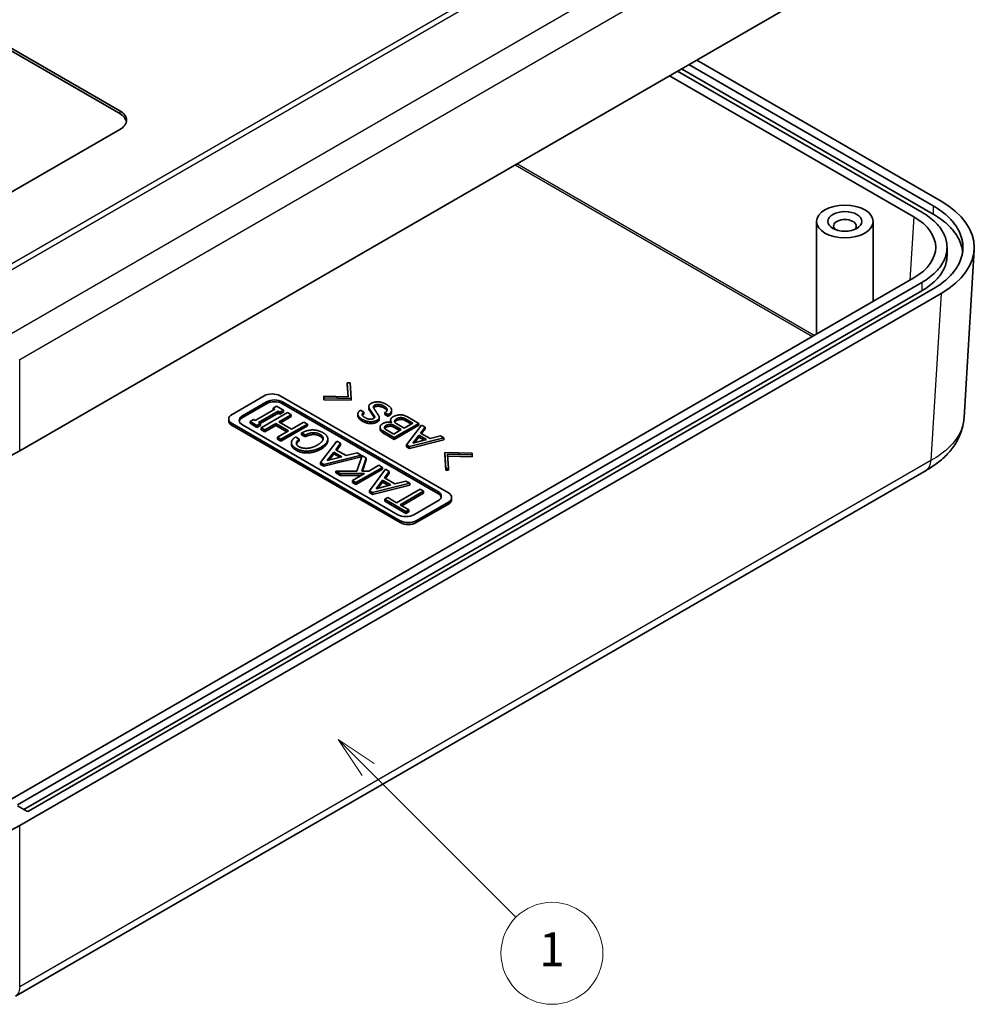
# Model space of a CAD drawing. Units: millimetres. Extents: x 0 to 5253, y 0 to 564.
# Drawn here: x 2569 to 2654, y 111 to 198 of the extents above; entities that cross this region are included whole.
import ezdxf

# ---------------------------------------------------------------- set-up
doc = ezdxf.new("R2010")
doc.units = ezdxf.units.MM
doc.header["$LTSCALE"] = 1.5
for name, color, linetype, lineweight in [('Symbol (TK)', 100, 'Continuous', 18), ('Visible (ISO)', 7, 'Continuous', 35), ('Visible Narrow (ISO)', 7, 'Continuous', 25)]:
    doc.layers.add(name, color=color, linetype=linetype, lineweight=lineweight)
doc.styles.add('Note Text (TK2)', font='txt')

# ---------------------------------------------------------------- blocks, each defined once
blk = doc.blocks.new('バルーン3')
at = {"layer": 'Symbol (TK)', "color": 100}
for p, q in [((283.993, 95.817), (282.225, 97.585)), ((284.347, 96.17), (282.225, 97.585)), ((282.225, 97.585), (283.64, 95.463)), ((283.993, 95.817), (292.692, 87.118))]:
    blk.add_line(p, q, dxfattribs=at)
at = {"layer": 'Symbol (TK)'}
blk.add_circle((294.805, 85.005), 3, dxfattribs=at)
at = {"layer": 'Symbol (TK)', "color": 7, "insert": (294.805, 84.982), "char_height": 2, "attachment_point": 5, "style": 'Note Text (TK2)'}
blk.add_mtext('1', dxfattribs=at)

msp = doc.modelspace()

# ---------------------------------------------------------------- linework, layer by layer
at = {"layer": 'Visible (ISO)'}
for p, q in [((2650.3014, 206.8011), (2568.9755, 159.8476)), ((2577.8187, 189.6114), (2566.5096, 196.1407)), ((2566.5924, 196.3378), (2577.8187, 189.8563)), ((2628.0233, 193.9388), (2649.5943, 181.4847)), ((2650.3014, 181.893), (2628.7304, 194.347)), ((2626.3247, 192.9582), (2647.8929, 180.5058)), ((2648.6014, 180.9149), (2627.0333, 193.3673)), ((2649.5943, 180.7499), (2627.3869, 193.5714)), ((2577.8187, 188.2233), (2566.505, 181.6914)), ((2639.3118, 170.1659), (2639.3118, 180.0992)), ((2644.3118, 173.0527), (2644.3118, 180.0992)), ((2650.8275, 177.813), (2650.8275, 177.0781)), ((2653.2235, 177.6117), (2652.3273, 162.7941)), ((2647.8929, 175.1202), (2567.5634, 128.7419)), ((2568.7677, 128.6191), (2648.6014, 174.7111)), ((2648.6014, 173.9763), (2569.3334, 128.2108)), ((2649.5943, 174.1412), (2569.7577, 128.0475)), ((2568.9755, 126.7795), (2650.3014, 173.733)), ((2597.9689, 164.6205), (2597.8807, 165.8656)), ((2597.8807, 165.7023), (2597.8807, 165.8656)), ((2597.8807, 165.8656), (2598.1329, 165.8656)), ((2597.9573, 164.6208), (2597.8807, 165.7023)), ((2598.1329, 165.8656), (2598.2212, 164.4749)), ((2587.7182, 163.0752), (2590.5466, 164.7082)), ((2591.9608, 164.7082), (2606.8101, 156.135)), ((2595.8123, 164.5258), (2595.8123, 164.6715)), ((2595.8123, 164.6715), (2597.9689, 164.6205)), ((2595.8123, 164.3625), (2595.8123, 164.5258)), ((2598.2212, 164.4749), (2595.8123, 164.5258)), ((2598.2212, 164.3116), (2595.8123, 164.3625)), ((2598.2212, 164.3116), (2598.2212, 164.4749)), ((2588.6374, 162.9528), (2590.7587, 164.1775)), ((2590.7587, 164.0142), (2588.6374, 162.7895)), ((2589.7545, 162.532), (2591.4875, 163.5325)), ((2591.3374, 163.6192), (2591.6376, 163.7925)), ((2591.4875, 163.5325), (2591.3374, 163.6192)), ((2591.3374, 163.4559), (2591.3374, 163.6192)), ((2591.3461, 163.4509), (2591.3374, 163.4559)), ((2591.6376, 163.7925), (2592.2517, 163.438)), ((2592.2517, 163.438), (2591.9515, 163.2647)), ((2592.1729, 164.1775), (2605.8908, 156.2575)), ((2605.8908, 156.0942), (2592.1729, 164.0142)), ((2592.2517, 163.2747), (2592.2517, 163.438)), ((2599.0662, 163.4336), (2599.3563, 163.2661)), ((2599.7851, 163.598), (2599.7851, 163.7613)), ((2599.8482, 163.4159), (2599.8482, 163.5792)), ((2601.803, 163.263), (2601.803, 163.4263)), ((2587.4253, 162.5037), (2587.4253, 162.667)), ((2589.3042, 162.4453), (2589.6044, 162.6186)), ((2589.6044, 162.6186), (2589.7545, 162.532)), ((2591.8014, 163.3513), (2590.0684, 162.3508)), ((2591.8014, 163.188), (2590.2098, 162.2691)), ((2590.2867, 161.8781), (2592.6202, 163.2253)), ((2591.9515, 163.2647), (2591.8014, 163.3513)), ((2591.8014, 163.188), (2591.8014, 163.3513)), ((2591.9515, 163.1014), (2591.8014, 163.188)), ((2592.934, 163.0441), (2591.8423, 162.4138)), ((2592.2517, 163.2747), (2591.9515, 163.1014)), ((2591.9515, 163.1014), (2591.9515, 163.2647)), ((2592.934, 162.8808), (2591.9838, 162.3321)), ((2592.6202, 163.2253), (2592.934, 163.0441)), ((2592.934, 162.8808), (2592.934, 163.0441)), ((2598.8266, 162.928), (2598.8266, 163.0913)), ((2599.3563, 163.1028), (2599.3563, 163.2661)), ((2600.2139, 162.8698), (2600.2139, 163.0331)), ((2600.7184, 162.6368), (2600.7184, 162.8001)), ((2601.4877, 163.0549), (2601.1976, 163.2224)), ((2601.1976, 163.0591), (2601.1976, 163.2224)), ((2601.4877, 162.8916), (2601.1976, 163.0591)), ((2601.4877, 162.8916), (2601.4877, 163.0549)), ((2601.7147, 162.3965), (2601.7147, 162.5598)), ((2603.0264, 162.6763), (2603.6696, 162.3049)), ((2603.5282, 162.2233), (2603.0264, 162.513)), ((2603.203, 162.8511), (2604.1993, 162.2758)), ((2602.5674, 153.6855), (2587.7182, 162.2587)), ((2602.5674, 153.5222), (2587.7182, 162.0954)), ((2602.3553, 154.2162), (2588.6374, 162.1363)), ((2589.3042, 162.282), (2589.3042, 162.4453)), ((2589.9183, 162.0908), (2589.3042, 162.4453)), ((2589.9183, 161.9275), (2589.3042, 162.282)), ((2590.2185, 162.2641), (2589.9183, 162.0908)), ((2590.2185, 162.1008), (2589.9183, 161.9275)), ((2589.9183, 161.9275), (2589.9183, 162.0908)), ((2590.0684, 162.3508), (2590.2185, 162.2641)), ((2590.2185, 162.1008), (2590.2185, 162.2641)), ((2590.6006, 161.6969), (2590.2867, 161.8781)), ((2590.2867, 161.7148), (2590.2867, 161.8781)), ((2590.6006, 161.5336), (2590.2867, 161.7148)), ((2591.5831, 162.2641), (2590.6006, 161.6969)), ((2591.5831, 162.1008), (2590.6006, 161.5336)), ((2590.6006, 161.5336), (2590.6006, 161.6969)), ((2592.702, 161.6181), (2591.5831, 162.2641)), ((2591.5831, 162.1008), (2591.5831, 162.2641)), ((2592.5606, 161.5364), (2591.5831, 162.1008)), ((2591.8423, 162.4138), (2592.9613, 161.7678)), ((2594.3668, 162.2168), (2592.0334, 160.8696)), ((2594.3668, 162.0535), (2592.0334, 160.7063)), ((2592.9613, 161.7678), (2594.053, 162.398)), ((2594.053, 162.398), (2594.3668, 162.2168)), ((2594.3668, 162.0535), (2594.3668, 162.2168)), ((2600.7814, 161.7848), (2600.7814, 161.9481)), ((2601.9922, 161.3365), (2601.2859, 161.7442)), ((2601.9796, 162.1156), (2602.6607, 161.7224)), ((2602.5192, 161.6408), (2601.9796, 161.9523)), ((2602.6607, 161.7224), (2601.9922, 161.3365)), ((2604.1993, 162.2758), (2602.0427, 161.0306)), ((2604.1993, 162.1125), (2602.0427, 160.8673)), ((2602.9003, 161.8608), (2602.2571, 162.2321)), ((2603.6696, 162.3049), (2602.9003, 161.8608)), ((2603.1273, 160.3753), (2604.4516, 162.1302)), ((2604.1993, 162.1125), (2604.1993, 162.2758)), ((2604.7543, 161.9554), (2604.3633, 161.4239)), ((2604.7543, 161.7921), (2604.4476, 161.3752)), ((2604.4516, 162.1302), (2604.7543, 161.9554)), ((2604.7543, 161.7921), (2604.7543, 161.9554)), ((2591.7195, 161.0508), (2592.702, 161.6181)), ((2591.7195, 160.8875), (2591.7195, 161.0508)), ((2592.0334, 160.8696), (2591.7195, 161.0508)), ((2592.0334, 160.7063), (2591.7195, 160.8875)), ((2592.0334, 160.7063), (2592.0334, 160.8696)), ((2593.3297, 161.0823), (2593.6572, 160.8933)), ((2593.6572, 160.73), (2593.6572, 160.8933)), ((2594.1894, 161.2478), (2593.8619, 161.4369)), ((2593.8619, 161.2736), (2593.8619, 161.4369)), ((2594.1894, 161.0845), (2593.8619, 161.2736)), ((2594.1894, 161.0845), (2594.1894, 161.2478)), ((2596.1681, 160.7457), (2596.1681, 160.909)), ((2602.0427, 161.0306), (2601.0337, 161.6132)), ((2602.0427, 160.8673), (2601.0337, 161.4499)), ((2602.0427, 160.8673), (2602.0427, 161.0306)), ((2606.4191, 160.9942), (2603.3795, 160.2297)), ((2606.4191, 160.8309), (2603.3795, 160.0664)), ((2603.6696, 160.5428), (2604.212, 161.2345)), ((2604.8678, 160.8559), (2603.6696, 160.5428)), ((2604.212, 161.0712), (2603.8306, 160.5849)), ((2604.212, 161.0712), (2604.212, 161.2345)), ((2604.212, 161.2345), (2604.8678, 160.8559)), ((2604.6731, 160.805), (2604.212, 161.0712)), ((2604.3633, 161.4239), (2605.1957, 160.9433)), ((2605.1957, 160.9433), (2606.1164, 161.169)), ((2606.1164, 161.169), (2606.4191, 160.9942)), ((2606.4191, 160.8309), (2606.4191, 160.9942)), ((2592.9613, 160.4069), (2592.9613, 160.5702)), ((2595.5404, 158.8133), (2596.9732, 160.712)), ((2597.3007, 160.523), (2596.8777, 159.9478)), ((2596.8777, 159.9478), (2597.7783, 159.4279)), ((2597.3007, 160.3597), (2596.962, 159.8992)), ((2596.9732, 160.712), (2597.3007, 160.523)), ((2597.3007, 160.3597), (2597.3007, 160.523)), ((2603.3795, 160.2297), (2603.1273, 160.3753)), ((2603.1273, 160.212), (2603.1273, 160.3753)), ((2603.3795, 160.0664), (2603.1273, 160.212)), ((2603.3795, 160.0664), (2603.3795, 160.2297)), ((2599.102, 159.483), (2595.8133, 158.6558)), ((2599.102, 159.3197), (2595.8133, 158.4925)), ((2596.1272, 158.9945), (2596.7139, 159.743)), ((2597.4235, 159.3333), (2596.1272, 158.9945)), ((2596.7139, 159.5797), (2596.2882, 159.0366)), ((2596.7139, 159.5797), (2596.7139, 159.743)), ((2596.7139, 159.743), (2597.4235, 159.3333)), ((2597.2288, 159.2824), (2596.7139, 159.5797)), ((2597.7783, 159.4279), (2598.7745, 159.6721)), ((2598.7335, 158.0728), (2599.1975, 159.4279)), ((2598.7745, 159.6721), (2599.102, 159.483)), ((2599.102, 159.3197), (2599.102, 159.483)), ((2599.5659, 159.2151), (2599.1702, 158.0728)), ((2599.1975, 159.4279), (2599.5659, 159.2151)), ((2599.5659, 159.0518), (2599.2268, 158.0728)), ((2599.5659, 159.0518), (2599.5659, 159.2151)), ((2606.583, 158.3073), (2606.4947, 159.6981)), ((2606.4947, 159.5348), (2606.4947, 159.6981)), ((2606.4947, 159.6981), (2608.9037, 159.6471)), ((2606.583, 158.144), (2606.4947, 159.5348)), ((2608.9037, 159.5015), (2606.747, 159.5525)), ((2606.747, 159.5525), (2606.8353, 158.3073)), ((2608.9037, 159.3382), (2606.7586, 159.3889)), ((2608.9037, 159.6471), (2608.9037, 159.5015)), ((2608.9037, 159.3382), (2608.9037, 159.5015)), ((2595.8133, 158.6558), (2595.5404, 158.8133)), ((2595.5404, 158.65), (2595.5404, 158.8133)), ((2595.8133, 158.4925), (2595.5404, 158.65)), ((2595.8133, 158.4925), (2595.8133, 158.6558)), ((2600.9851, 158.3958), (2598.6517, 157.0486)), ((2600.9851, 158.2325), (2598.6517, 156.8853)), ((2599.7979, 158.0728), (2600.6712, 158.577)), ((2599.8388, 156.3316), (2601.2717, 158.2303)), ((2600.6712, 158.577), (2600.9851, 158.3958)), ((2600.9851, 158.2325), (2600.9851, 158.3958)), ((2601.2717, 158.2303), (2601.5992, 158.0412)), ((2606.583, 158.144), (2606.583, 158.3073)), ((2606.8353, 158.3073), (2606.583, 158.3073)), ((2606.8353, 158.144), (2606.8353, 158.3073)), ((2648.9756, 158.1292), (2568.5982, 111.7234)), ((2597.2734, 157.8443), (2596.8777, 158.0728)), ((2596.8777, 157.9095), (2596.8777, 158.0728)), ((2596.8777, 158.0728), (2598.7335, 158.0728)), ((2597.2734, 157.681), (2596.8777, 157.9095)), ((2599.4022, 157.8443), (2597.2734, 157.8443)), ((2597.2734, 157.681), (2597.2734, 157.8443)), ((2599.1193, 157.681), (2597.2734, 157.681)), ((2598.3378, 157.2298), (2599.4022, 157.8443)), ((2599.1702, 158.0728), (2599.7979, 158.0728)), ((2601.5992, 158.0412), (2601.1761, 157.4661)), ((2601.1761, 157.4661), (2602.0768, 156.9461)), ((2601.5992, 157.8779), (2601.2605, 157.4174)), ((2601.5992, 157.8779), (2601.5992, 158.0412)), ((2606.8353, 158.144), (2606.583, 158.144)), ((2598.3378, 157.0665), (2598.3378, 157.2298)), ((2598.6517, 157.0486), (2598.3378, 157.2298)), ((2598.6517, 156.8853), (2598.3378, 157.0665)), ((2598.6517, 156.8853), (2598.6517, 157.0486)), ((2603.4004, 157.0013), (2600.1118, 156.174)), ((2603.4004, 156.838), (2600.1118, 156.0107)), ((2600.4256, 156.5128), (2601.0124, 157.2613)), ((2601.722, 156.8516), (2600.4256, 156.5128)), ((2601.0124, 157.098), (2600.5866, 156.5549)), ((2601.0124, 157.098), (2601.0124, 157.2613)), ((2601.0124, 157.2613), (2601.722, 156.8516)), ((2601.5273, 156.8007), (2601.0124, 157.098)), ((2602.0768, 156.9461), (2603.0729, 157.1904)), ((2602.2405, 155.2759), (2604.3147, 156.4734)), ((2603.0729, 157.1904), (2603.4004, 157.0013)), ((2603.4004, 156.838), (2603.4004, 157.0013)), ((2604.3147, 156.4734), (2604.6286, 156.2922)), ((2600.1118, 156.174), (2599.8388, 156.3316)), ((2599.8388, 156.1683), (2599.8388, 156.3316)), ((2600.1118, 156.0107), (2599.8388, 156.1683)), ((2600.1118, 156.0107), (2600.1118, 156.174)), ((2601.2034, 155.5753), (2601.4627, 155.725)), ((2601.2034, 155.412), (2601.2034, 155.5753)), ((2603.0729, 154.4959), (2601.2034, 155.5753)), ((2601.4627, 155.725), (2602.2405, 155.2759)), ((2604.6286, 156.2922), (2602.5544, 155.0947)), ((2604.6286, 156.1289), (2602.6958, 155.013)), ((2604.6286, 156.1289), (2604.6286, 156.2922)), ((2607.1029, 155.5635), (2607.1029, 155.7268)), ((2603.0729, 154.3326), (2601.2034, 155.412)), ((2602.5544, 155.0947), (2603.3322, 154.6456)), ((2605.8908, 155.441), (2603.7695, 154.2162)), ((2606.8101, 155.3185), (2603.9816, 153.6855)), ((2606.8101, 155.1552), (2603.9816, 153.5222)), ((2603.3322, 154.6456), (2603.0729, 154.4959)), ((2603.0729, 154.3326), (2603.0729, 154.4959)), ((2603.3322, 154.4823), (2603.0729, 154.3326)), ((2603.3322, 154.4823), (2603.3322, 154.6456)), ((2569.6162, 128.0475), (2568.7677, 128.5374))]:
    msp.add_line(p, q, dxfattribs=at)
for centre, major_axis, ratio, start_param, end_param in [((2576.4045, 189.0398), (2, 0), 0.5773503, 5.4977871, 7.0685835), ((2576.4045, 188.7949), (2, 0), 0.5773503, 0.1062659, 0.7853982), ((2643.2174, 177.813), (10.0122, 0), 0.5766475, 5.4983961, 7.0679745), ((2641.8118, 179.6909), (-1, 0), 0.5773503, 2.5826028, 6.8421752), ((2643.2174, 177.813), (6.608, 0), 0.5766475, 5.4983961, 7.0679745), ((2591.2537, 164.3), (1, 0), 0.5773503, 0.7853982, 2.3561945), ((2591.4658, 163.7693), (1, 0), 0.5773503, 0.7853982, 2.3561945), ((2591.4658, 163.606), (-1, 0), 0.5773503, 3.9269908, 5.4977871), ((2588.4253, 162.667), (-1, 0), 0.5773503, 5.4977871, 7.0685835), ((2588.4253, 162.5037), (-1, 0), 0.5773503, 0, 0.7853982), ((2589.3445, 162.5445), (-1, 0), 0.5773503, 5.4977871, 7.0685835), ((2589.3445, 162.3812), (-1, 0), 0.5773503, 5.4977871, 6.1412883), ((2561.9088, 163.9375), (10, 0), 0.5780539, 3.9275998, 5.4971782), ((2605.1837, 155.8492), (1, 0), 0.5773503, 5.4977871, 7.0685835), ((2605.1837, 155.6859), (1, 0), 0.5773503, 0.1418971, 0.7853982), ((2606.1029, 155.7268), (1, 0), 0.5773503, 5.4977871, 7.0685835), ((2606.1029, 155.5635), (1, 0), 0.5773503, 5.4977871, 6.2831853), ((2603.0624, 154.6245), (-1, 0), 0.5773503, 0.7853982, 2.3561945), ((2603.2745, 154.0938), (-1, 0), 0.5773503, 0.7853982, 2.3561945), ((2603.2745, 153.9305), (-1, 0), 0.5773503, 0.7853982, 2.3561945), ((2569.6869, 128.0884), (-0.1, 0), 0.5773503, 0.7853982, 2.3561945), ((2561.9088, 130.8694), (-10, 0), 0.5780539, 0.7860072, 2.3555855)]:
    msp.add_ellipse(centre, major_axis=major_axis, ratio=ratio, start_param=start_param, end_param=end_param, dxfattribs=at)
for major_axis in [(-2.5, 0), (-1.5, 0)]:
    msp.add_ellipse((2641.8118, 180.0992), major_axis=major_axis, ratio=0.5773503, dxfattribs=at)
for points, knots in [([(2648.6014, 174.7111), (2648.8359, 174.8465), (2649.2742, 175.135), (2649.7358, 175.5337), (2650.1268, 175.956), (2650.3812, 176.3104), (2650.622, 176.7685), (2650.7517, 177.1448), (2650.833, 177.6212), (2650.833, 178.0048), (2650.7517, 178.4812), (2650.622, 178.8575), (2650.3812, 179.3156), (2650.1268, 179.67), (2649.7358, 180.0923), (2649.2742, 180.491), (2648.8359, 180.7795), (2648.6014, 180.9149)], [-7.0679745, -7.0679745, -7.0679745, -7.0679745, -6.9371763, -6.8063781, -6.740979, -6.6101808, -6.5447817, -6.4139835, -6.3485844, -6.2177862, -6.1523871, -6.0215889, -5.9561898, -5.8253916, -5.7599925, -5.6291943, -5.4983961, -5.4983961, -5.4983961, -5.4983961]), ([(2649.5943, 181.4847), (2649.872, 181.3244), (2650.3909, 180.9829), (2650.9373, 180.5108), (2651.4002, 180.011), (2651.7013, 179.5914), (2651.9863, 179.0492), (2652.1398, 178.6039), (2652.236, 178.04), (2652.236, 177.586), (2652.1398, 177.0221), (2651.9863, 176.5768), (2651.7013, 176.0346), (2651.4002, 175.615), (2650.9373, 175.1152), (2650.3909, 174.6431), (2649.872, 174.3015), (2649.5943, 174.1412)], [-7.0679745, -7.0679745, -7.0679745, -7.0679745, -6.9371763, -6.8063781, -6.740979, -6.6101808, -6.5447817, -6.4139835, -6.3485844, -6.2177862, -6.1523871, -6.0215889, -5.9561898, -5.8253916, -5.7599925, -5.6291943, -5.4983961, -5.4983961, -5.4983961, -5.4983961]), ([(2652.2071, 177.4456), (2652.1943, 177.5493), (2652.1366, 177.8782), (2651.9863, 178.3143), (2651.7013, 178.8566), (2651.4002, 179.2761), (2650.9373, 179.776), (2650.3909, 180.248), (2649.872, 180.5896), (2649.5943, 180.7499)], [6.35396451, 6.35396451, 6.35396451, 6.35396451, 6.4139835, 6.5447817, 6.6101808, 6.74097899, 6.80637809, 6.93717629, 7.06797448, 7.06797448, 7.06797448, 7.06797448]), ([(2650.8275, 177.0781), (2650.8275, 176.9825), (2650.8167, 176.7911), (2650.7517, 176.4099), (2650.622, 176.0337), (2650.3812, 175.5755), (2650.1268, 175.2211), (2649.7358, 174.7989), (2649.2742, 174.4001), (2648.8359, 174.1116), (2648.6014, 173.9763)], [6.28318531, 6.28318531, 6.28318531, 6.28318531, 6.34858441, 6.4139835, 6.5447817, 6.6101808, 6.74097899, 6.80637809, 6.93717629, 7.06797448, 7.06797448, 7.06797448, 7.06797448]), ([(2652.3273, 162.7941), (2652.303, 162.3922), (2652.2256, 161.9916), (2651.9755, 161.2261), (2651.8034, 160.8615), (2651.389, 160.1852), (2651.1476, 159.8731), (2650.6056, 159.2928), (2650.3059, 159.0261), (2649.6639, 158.5397), (2649.3218, 158.32), (2648.9641, 158.1225)], [0.65247828, 0.65247828, 0.65247828, 0.65247828, 0.77167999, 0.77167999, 0.8908817, 0.8908817, 1.01008341, 1.01008341, 1.12928512, 1.12928512, 1.24848683, 1.24848683, 1.24848683, 1.24848683])]:
    msp.add_open_spline(points, degree=3, knots=knots, dxfattribs=at)
for points in [[(2598.8266, 163.0913), (2598.8266, 163.2952), (2599.0662, 163.4336)], [(2599.7851, 163.7613), (2599.7851, 163.9215), (2599.9743, 164.0307)], [(2599.8482, 163.5792), (2599.7851, 163.6593), (2599.7851, 163.7613)], [(2599.8482, 163.4159), (2599.7851, 163.496), (2599.7851, 163.598)], [(2600.2139, 163.0331), (2600.0499, 163.2734), (2599.8482, 163.5792)], [(2600.2139, 162.8698), (2600.0499, 163.1101), (2599.8482, 163.4159)], [(2599.9743, 164.0307), (2600.2265, 164.1763), (2600.5797, 164.1763)], [(2600.3148, 163.8923), (2600.2013, 163.8268), (2600.2013, 163.7394)], [(2600.2013, 163.7394), (2600.2013, 163.6666), (2600.277, 163.5501)], [(2600.3148, 163.729), (2600.2511, 163.6922), (2600.2231, 163.6486)], [(2600.277, 163.5501), (2600.34, 163.4409), (2600.4535, 163.2734)], [(2600.6175, 163.9506), (2600.4157, 163.9506), (2600.3148, 163.8923)], [(2600.6175, 163.7873), (2600.4157, 163.7873), (2600.3148, 163.729)], [(2600.5797, 164.1763), (2600.958, 164.1763), (2601.3868, 163.9287)], [(2601.1346, 163.7977), (2600.8697, 163.9506), (2600.6175, 163.9506)], [(2601.1346, 163.6344), (2600.8697, 163.7873), (2600.6175, 163.7873)], [(2601.4247, 163.47), (2601.4247, 163.6302), (2601.1346, 163.7977)], [(2601.4025, 163.3958), (2601.3445, 163.5132), (2601.1346, 163.6344)], [(2601.1976, 163.2224), (2601.4247, 163.3535), (2601.4247, 163.47)], [(2601.3868, 163.9287), (2601.803, 163.6884), (2601.803, 163.4263)], [(2601.803, 163.4263), (2601.803, 163.237), (2601.4877, 163.0549)], [(2599.2175, 162.6326), (2598.8266, 162.8583), (2598.8266, 163.0913)], [(2599.2175, 162.4693), (2598.8266, 162.695), (2598.8266, 162.928)], [(2599.3563, 163.2661), (2599.2049, 163.1787), (2599.2049, 163.0622)], [(2599.2049, 163.0622), (2599.2049, 162.9311), (2599.4446, 162.7928)], [(2599.9364, 162.4214), (2599.5833, 162.4214), (2599.2175, 162.6326)], [(2599.3563, 163.1028), (2599.2621, 163.0485), (2599.2266, 162.9828)], [(2599.4446, 162.7928), (2599.7094, 162.6399), (2599.9112, 162.6399)], [(2599.9112, 162.6399), (2600.0878, 162.6399), (2600.2013, 162.7054)], [(2600.5292, 162.5598), (2600.2896, 162.4214), (2599.9364, 162.4214)], [(2600.2013, 162.7054), (2600.3148, 162.771), (2600.3148, 162.8292)], [(2600.3148, 162.8292), (2600.3148, 162.902), (2600.2139, 163.0331)], [(2600.2832, 162.7657), (2600.2583, 162.8121), (2600.2139, 162.8698)], [(2600.4535, 163.2734), (2600.5797, 163.0841), (2600.6553, 162.9676)], [(2600.7184, 162.8001), (2600.7184, 162.669), (2600.5292, 162.5598)], [(2600.7184, 162.6368), (2600.7184, 162.5057), (2600.5292, 162.3965)], [(2600.6553, 162.9676), (2600.7184, 162.8875), (2600.7184, 162.8001)], [(2601.803, 163.263), (2601.803, 163.0737), (2601.4877, 162.8916)], [(2601.7147, 162.5598), (2601.7147, 162.7345), (2601.9418, 162.8656)], [(2601.8156, 162.3413), (2601.7147, 162.4578), (2601.7147, 162.5598)], [(2601.9418, 162.8656), (2602.2192, 163.0258), (2602.5976, 163.0258)], [(2602.0679, 162.4724), (2602.0679, 162.5889), (2602.2445, 162.6909)], [(2602.2445, 162.5276), (2602.1287, 162.4607), (2602.0888, 162.3876)], [(2602.2445, 162.6909), (2602.4084, 162.7855), (2602.6354, 162.7855)], [(2602.6354, 162.6222), (2602.4084, 162.6222), (2602.2445, 162.5276)], [(2602.5976, 163.0258), (2602.9003, 163.0258), (2603.203, 162.8511)], [(2602.6354, 162.7855), (2602.8372, 162.7855), (2603.0264, 162.6763)], [(2603.0264, 162.513), (2602.8372, 162.6222), (2602.6354, 162.6222)], [(2593.8619, 161.4369), (2594.3395, 161.6969), (2594.8581, 161.6969)], [(2594.8581, 161.6969), (2595.322, 161.6969), (2595.7587, 161.4447)], [(2599.9364, 162.2581), (2599.5833, 162.2581), (2599.2175, 162.4693)], [(2600.5292, 162.3965), (2600.2896, 162.2581), (2599.9364, 162.2581)], [(2600.7814, 161.9481), (2600.7814, 162.1229), (2601.0337, 162.2685)], [(2601.0337, 161.6132), (2600.7814, 161.7588), (2600.7814, 161.9481)], [(2601.0337, 161.4499), (2600.7814, 161.5955), (2600.7814, 161.7848)], [(2601.0337, 162.2685), (2601.2355, 162.385), (2601.513, 162.385)], [(2601.1724, 161.8972), (2601.1724, 162.0137), (2601.3112, 162.0938)], [(2601.2859, 161.7442), (2601.1724, 161.8098), (2601.1724, 161.8972)], [(2601.3112, 161.9305), (2601.229, 161.883), (2601.1955, 161.8228)], [(2601.3112, 162.0938), (2601.4751, 162.1884), (2601.6769, 162.1884)], [(2601.6769, 162.0251), (2601.4751, 162.0251), (2601.3112, 161.9305)], [(2601.513, 162.385), (2601.6643, 162.385), (2601.8156, 162.3413)], [(2601.6769, 162.1884), (2601.8535, 162.1884), (2601.9796, 162.1156)], [(2601.9796, 161.9523), (2601.8535, 162.0251), (2601.6769, 162.0251)], [(2601.7171, 162.3652), (2601.7147, 162.381), (2601.7147, 162.3965)], [(2602.2571, 162.2321), (2602.0679, 162.3413), (2602.0679, 162.4724)], [(2592.9613, 160.5702), (2592.9613, 160.8539), (2593.3297, 161.0823)], [(2593.6572, 160.8933), (2593.398, 160.712), (2593.398, 160.5387)], [(2594.9263, 161.4526), (2594.5442, 161.4526), (2594.1894, 161.2478)], [(2594.9263, 161.2893), (2594.5442, 161.2893), (2594.1894, 161.0845)], [(2595.4994, 161.2951), (2595.2265, 161.4526), (2594.9263, 161.4526)], [(2595.4994, 161.1318), (2595.2265, 161.2893), (2594.9263, 161.2893)], [(2595.2538, 160.3654), (2595.7587, 160.6569), (2595.7587, 160.9405)], [(2595.7587, 160.9405), (2595.7587, 161.1454), (2595.4994, 161.2951)], [(2595.7481, 160.858), (2595.7062, 161.0124), (2595.4994, 161.1318)], [(2596.1681, 160.909), (2596.1681, 160.5151), (2595.5813, 160.1763)], [(2595.7587, 161.4447), (2596.1681, 161.2084), (2596.1681, 160.909)], [(2593.3707, 160.066), (2592.9613, 160.3024), (2592.9613, 160.5702)], [(2593.3707, 159.9027), (2592.9613, 160.1391), (2592.9613, 160.4069)], [(2594.2986, 159.8297), (2593.7801, 159.8297), (2593.3707, 160.066)], [(2594.2986, 159.6664), (2593.7801, 159.6664), (2593.3707, 159.9027)], [(2593.398, 160.5387), (2593.398, 160.3496), (2593.63, 160.2157)], [(2593.6572, 160.73), (2593.4556, 160.589), (2593.4108, 160.4529)], [(2593.63, 160.2157), (2593.8756, 160.0739), (2594.2577, 160.0739)], [(2594.2577, 160.0739), (2594.7489, 160.0739), (2595.2538, 160.3654)], [(2595.5813, 160.1763), (2594.9809, 159.8297), (2594.2986, 159.8297)], [(2595.5813, 160.013), (2594.9809, 159.6664), (2594.2986, 159.6664)], [(2596.1681, 160.7457), (2596.1681, 160.3518), (2595.5813, 160.013)]]:
    msp.add_open_spline(points, degree=2, dxfattribs=at)
at = {"layer": 'Visible Narrow (ISO)'}
for p, q in [((2644.565, 220.4162), (2566.1198, 175.1258)), ((2566.4255, 174.7964), (2644.9477, 220.1313)), ((2648.7655, 216.6807), (2567.9829, 170.0408)), ((2568.9755, 167.9118), (2649.8301, 214.5932)), ((2577.8187, 189.8563), (2577.8187, 189.6114)), ((2612.7182, 185.1024), (2638.9504, 169.9572)), ((2639.0893, 170.0374), (2612.8571, 185.1826)), ((2649.5943, 181.4847), (2649.5943, 180.7499)), ((2647.8929, 180.5058), (2647.5553, 174.9253)), ((2648.6014, 174.7111), (2648.6014, 173.9763)), ((2650.3014, 173.733), (2649.4103, 159.0007)), ((2568.9755, 159.8476), (2568.9755, 167.9118)), ((2590.7587, 164.0142), (2590.7587, 164.1775)), ((2592.1729, 164.0142), (2592.1729, 164.1775)), ((2600.3148, 163.729), (2600.3148, 163.8923)), ((2600.6175, 163.7873), (2600.6175, 163.9506)), ((2601.1346, 163.6344), (2601.1346, 163.7977)), ((2588.6374, 162.7895), (2588.6374, 162.9528)), ((2599.2175, 162.4693), (2599.2175, 162.6326)), ((2600.5292, 162.3965), (2600.5292, 162.5598)), ((2602.2445, 162.5276), (2602.2445, 162.6909)), ((2602.6354, 162.6222), (2602.6354, 162.7855)), ((2603.0264, 162.513), (2603.0264, 162.6763)), ((2587.7182, 162.0954), (2587.7182, 162.2587)), ((2599.9364, 162.2581), (2599.9364, 162.4214)), ((2601.3112, 161.9305), (2601.3112, 162.0938)), ((2601.6769, 162.0251), (2601.6769, 162.1884)), ((2601.9796, 161.9523), (2601.9796, 162.1156)), ((2594.9263, 161.2893), (2594.9263, 161.4526)), ((2595.4994, 161.1318), (2595.4994, 161.2951)), ((2601.0337, 161.4499), (2601.0337, 161.6132)), ((2593.3707, 159.9027), (2593.3707, 160.066)), ((2595.5813, 160.013), (2595.5813, 160.1763)), ((2594.2986, 159.6664), (2594.2986, 159.8297)), ((2649.4103, 159.0007), (2568.9755, 112.5616)), ((2605.8908, 156.0942), (2605.8908, 156.2575)), ((2606.8101, 155.1552), (2606.8101, 155.3185)), ((2602.5674, 153.5222), (2602.5674, 153.6855)), ((2603.9816, 153.5222), (2603.9816, 153.6855)), ((2568.9755, 112.5611), (2568.9755, 126.7795))]:
    msp.add_line(p, q, dxfattribs=at)
for points, knots in [([(2652.3273, 162.7941), (2652.32, 162.6732), (2652.306, 162.5523), (2652.2342, 162.132), (2652.1414, 161.8346), (2651.7966, 161.0822), (2651.4852, 160.6424), (2650.6279, 159.7748), (2650.0608, 159.3575), (2649.4103, 159.0001)], [0.65247828, 0.65247828, 0.65247828, 0.65247828, 0.70270783, 0.70270783, 0.82763367, 0.82763367, 1.027515, 1.027515, 1.24854987, 1.24854987, 1.24854987, 1.24854987]), ([(2648.9755, 158.1293), (2649.0168, 158.1531), (2649.0556, 158.1811), (2649.0918, 158.213), (2649.1865, 158.2968), (2649.2625, 158.4081), (2649.3165, 158.5415), (2649.3704, 158.675), (2649.4022, 158.8305), (2649.4103, 159.0007)], [0.40454691, 0.40454691, 0.40454691, 0.40454691, 0.50000648, 0.50000648, 0.50000648, 0.75000972, 0.75000972, 0.75000972, 1.00001296, 1.00001296, 1.00001296, 1.00001296]), ([(2568.9755, 112.5616), (2568.9733, 112.3949), (2568.9476, 112.2428), (2568.8997, 112.1129), (2568.8517, 111.9829), (2568.7816, 111.8751), (2568.693, 111.7948), (2568.6621, 111.7668), (2568.6289, 111.7422), (2568.5938, 111.721)], [0, 0, 0, 0, 0.25000324, 0.25000324, 0.25000324, 0.50000648, 0.50000648, 0.50000648, 0.58710586, 0.58710586, 0.58710586, 0.58710586])]:
    msp.add_open_spline(points, degree=3, knots=knots, dxfattribs=at)

# ---------------------------------------------------------------- block references
at = {"layer": 'Symbol (TK)', "xscale": 1.5, "yscale": 1.5, "zscale": 1.5}
msp.add_blockref('バルーン3', (2173.75, -12), dxfattribs=at)

doc.saveas('drawing.dxf')
